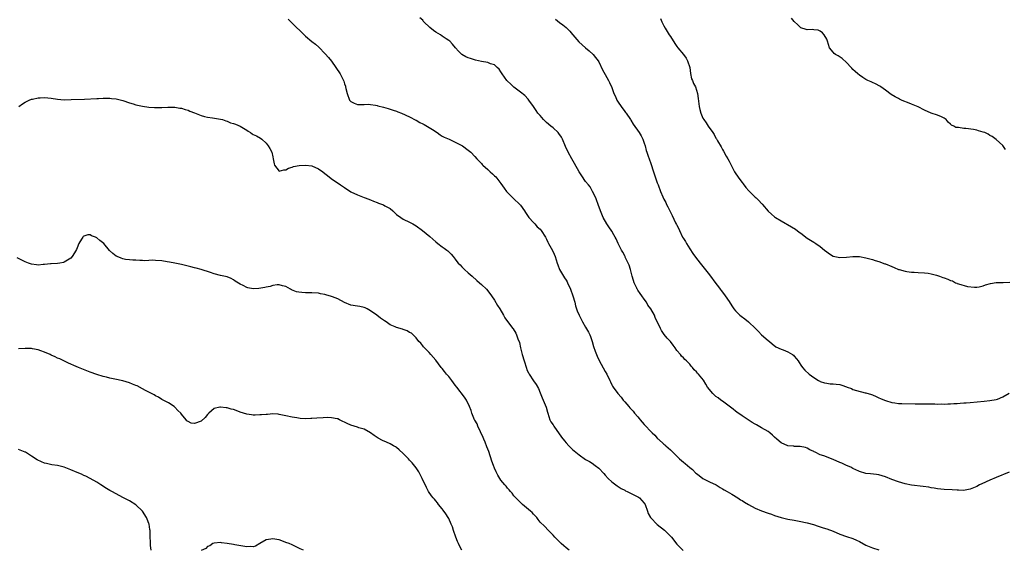
# Model space of a CAD drawing. Units: inches. Extents: x 2568000 to 2571000, y 1512000 to 1515000.
# Drawn here: x 2569999 to 2570301, y 1513317 to 1513480 of the extents above; entities that cross this region are included whole.
import ezdxf

# ---------------------------------------------------------------- set-up
doc = ezdxf.new("R2010")
doc.units = ezdxf.units.IN
doc.header["$MEASUREMENT"] = 0
doc.layers.add('LD25681512_10ft', color=83, linetype='Continuous')

msp = doc.modelspace()

# ---------------------------------------------------------------- linework, layer by layer
at = {"layer": 'LD25681512_10ft'}
for points, elevation in [([(2570081.75, 1513479.75), (2570082.58, 1513479), (2570083, 1513478.59), (2570086.61, 1513475), (2570087, 1513474.63), (2570089, 1513472.95), (2570090.13, 1513472.13), (2570091.16, 1513471.16), (2570093.13, 1513469.13), (2570094.09, 1513468.09), (2570095, 1513466.93), (2570096.4, 1513465), (2570097.66, 1513463), (2570098.66, 1513461), (2570098.76, 1513460.76), (2570099, 1513459.98), (2570099.29, 1513459.29), (2570099.37, 1513459), (2570099.44, 1513458.56), (2570099.84, 1513457), (2570100.58, 1513455), (2570101, 1513454.55), (2570102, 1513454), (2570103, 1513453.62), (2570104.34, 1513453.66), (2570105, 1513453.62), (2570106.3, 1513453.7), (2570107, 1513453.68), (2570108.55, 1513453.45), (2570109, 1513453.35), (2570109.27, 1513453.27), (2570111, 1513452.82), (2570112.42, 1513452.42), (2570113, 1513452.22), (2570113.94, 1513451.94), (2570115, 1513451.54), (2570115.42, 1513451.42), (2570116.51, 1513451), (2570119, 1513449.89), (2570120.87, 1513448.87), (2570121, 1513448.82), (2570122.14, 1513448.14), (2570123, 1513447.74), (2570123.49, 1513447.49), (2570125, 1513446.62), (2570125.99, 1513445.99), (2570127.43, 1513445), (2570128.34, 1513444.34), (2570129, 1513443.95), (2570129.64, 1513443.64), (2570131.17, 1513443), (2570133, 1513442.13), (2570135.18, 1513441), (2570137, 1513439.66), (2570137.34, 1513439.34), (2570137.76, 1513439), (2570139, 1513437.74), (2570139.59, 1513437), (2570140.31, 1513436.31), (2570141, 1513435.58), (2570141.26, 1513435.26), (2570141.5, 1513435), (2570143, 1513433.7), (2570143.73, 1513433), (2570144.42, 1513432.42), (2570145, 1513431.81), (2570145.41, 1513431.41), (2570145.76, 1513431), (2570147, 1513429.37), (2570147.97, 1513427.97), (2570148.68, 1513427), (2570149, 1513426.62), (2570150.83, 1513424.83), (2570152.85, 1513423), (2570153, 1513422.82), (2570154.28, 1513421), (2570154.56, 1513420.56), (2570155, 1513419.92), (2570155.34, 1513419.34), (2570155.59, 1513419), (2570157, 1513417.47), (2570157.4, 1513417), (2570158.18, 1513416.18), (2570159, 1513415.43), (2570159.36, 1513415), (2570160.67, 1513413), (2570160.77, 1513412.77), (2570161, 1513412.36), (2570161.4, 1513411.4), (2570161.6, 1513411), (2570162.38, 1513409.62), (2570163, 1513408.46), (2570163.64, 1513407), (2570163.97, 1513406.03), (2570164.29, 1513405), (2570164.44, 1513404.44), (2570165.02, 1513403.02), (2570166.52, 1513400.52), (2570167, 1513399.8), (2570167.31, 1513399.31), (2570167.47, 1513399), (2570168.39, 1513397), (2570169.12, 1513395), (2570169.65, 1513393), (2570169.9, 1513391.9), (2570170.2, 1513391), (2570170.38, 1513390.38), (2570171.01, 1513389), (2570172.03, 1513387), (2570173, 1513385.35), (2570173.83, 1513383.83), (2570174.25, 1513383), (2570174.47, 1513382.47), (2570175.04, 1513381), (2570175.46, 1513379.46), (2570175.97, 1513378.03), (2570176.3, 1513377), (2570176.51, 1513376.51), (2570177.15, 1513375.15), (2570179, 1513371.75), (2570179.46, 1513371), (2570180.44, 1513369), (2570180.6, 1513368.6), (2570181, 1513367.68), (2570181.26, 1513367.26), (2570181.42, 1513367), (2570182.89, 1513365), (2570183.88, 1513363.88), (2570184.51, 1513363), (2570185, 1513362.47), (2570186.21, 1513361), (2570186.61, 1513360.61), (2570187, 1513360.18), (2570187.59, 1513359.59), (2570188.02, 1513359), (2570189, 1513357.86), (2570189.42, 1513357.42), (2570189.75, 1513357), (2570191, 1513355.54), (2570191.27, 1513355.27), (2570193, 1513353.39), (2570193.38, 1513353), (2570194.22, 1513352.22), (2570195, 1513351.33), (2570195.18, 1513351.18), (2570195.33, 1513351), (2570197, 1513349.53), (2570197.3, 1513349.3), (2570197.59, 1513349), (2570198.37, 1513348.37), (2570199, 1513347.73), (2570199.4, 1513347.4), (2570199.77, 1513347), (2570201, 1513345.78), (2570201.83, 1513345), (2570203, 1513344.02), (2570203.58, 1513343.58), (2570204.21, 1513343), (2570205, 1513342.33), (2570205.75, 1513341.75), (2570206.76, 1513340.76), (2570207, 1513340.54), (2570207.85, 1513339.85), (2570209, 1513338.99), (2570211, 1513337.93), (2570213.04, 1513337), (2570214.26, 1513336.26), (2570215, 1513335.85), (2570215.51, 1513335.51), (2570216.44, 1513335), (2570217.83, 1513334.17), (2570219.73, 1513333), (2570220.48, 1513332.48), (2570221, 1513332.19), (2570221.72, 1513331.72), (2570223, 1513330.98), (2570225, 1513329.93), (2570227, 1513329.09), (2570229, 1513328.35), (2570230.02, 1513328.02), (2570231, 1513327.64), (2570233.03, 1513327), (2570235, 1513326.55), (2570237, 1513326.17), (2570238.03, 1513326.03), (2570239, 1513325.83), (2570240.49, 1513325.51), (2570241, 1513325.42), (2570242.88, 1513324.88), (2570244.37, 1513324.37), (2570245, 1513324.17), (2570245.87, 1513323.87), (2570247, 1513323.53), (2570249, 1513322.8), (2570251, 1513321.94), (2570253, 1513321.18), (2570255, 1513320.53), (2570256.08, 1513320.08), (2570257, 1513319.64), (2570259, 1513318.58), (2570261, 1513317.76), (2570263, 1513317.15)], 9380), ([(2570303, 1513340.9), (2570299, 1513339.31), (2570297, 1513338.46), (2570294.62, 1513337.38), (2570293.82, 1513337), (2570293, 1513336.57), (2570291, 1513335.71), (2570289.43, 1513335.43), (2570289, 1513335.34), (2570287.38, 1513335.38), (2570287, 1513335.37), (2570285.48, 1513335.48), (2570283, 1513335.61), (2570281, 1513335.8), (2570279.99, 1513335.99), (2570279, 1513336.13), (2570278.28, 1513336.28), (2570276.55, 1513336.55), (2570273, 1513336.94), (2570271, 1513337.31), (2570269, 1513337.91), (2570267, 1513338.67), (2570265, 1513339.49), (2570263, 1513340.11), (2570262.22, 1513340.22), (2570260.43, 1513340.43), (2570259, 1513340.55), (2570258.66, 1513340.66), (2570257.39, 1513341), (2570257, 1513341.12), (2570256.79, 1513341.21), (2570255, 1513342.08), (2570254.4, 1513342.4), (2570253, 1513342.99), (2570251.63, 1513343.63), (2570251, 1513343.89), (2570249, 1513344.77), (2570246.11, 1513345.89), (2570245, 1513346.28), (2570243.42, 1513347), (2570243.14, 1513347.14), (2570243, 1513347.23), (2570241.79, 1513347.79), (2570241, 1513348.3), (2570240.46, 1513348.46), (2570238.8, 1513348.8), (2570237, 1513348.82), (2570236.85, 1513348.85), (2570235, 1513349.03), (2570233, 1513349.86), (2570231.7, 1513351), (2570231, 1513351.64), (2570230.31, 1513352.31), (2570229.51, 1513353), (2570229, 1513353.38), (2570227, 1513354.53), (2570225.38, 1513355.38), (2570225, 1513355.62), (2570224.11, 1513356.11), (2570221, 1513358.17), (2570219.36, 1513359.36), (2570219, 1513359.61), (2570218.24, 1513360.24), (2570215, 1513362.65), (2570214.47, 1513363), (2570213.66, 1513363.66), (2570213, 1513364.16), (2570212.54, 1513364.54), (2570212.03, 1513365), (2570210.41, 1513367), (2570209.9, 1513367.9), (2570209.13, 1513369.13), (2570207.62, 1513371), (2570207.29, 1513371.29), (2570207, 1513371.64), (2570206.32, 1513372.32), (2570205.76, 1513373), (2570205.39, 1513373.39), (2570205, 1513373.98), (2570203.99, 1513375), (2570203.45, 1513375.45), (2570203, 1513375.94), (2570202.45, 1513376.45), (2570202.07, 1513377), (2570201, 1513378.23), (2570200.5, 1513379), (2570199.83, 1513379.83), (2570199, 1513380.94), (2570198.03, 1513382.03), (2570197.13, 1513383.13), (2570196.3, 1513384.3), (2570195.93, 1513385), (2570194.37, 1513388.37), (2570194.09, 1513389), (2570192.97, 1513391), (2570192.1, 1513392.1), (2570191.67, 1513393), (2570191, 1513394), (2570190.27, 1513395), (2570189.71, 1513395.71), (2570189, 1513396.75), (2570188.88, 1513396.88), (2570188.81, 1513397), (2570188.68, 1513397.32), (2570187.86, 1513399), (2570187.66, 1513399.66), (2570187.33, 1513401), (2570186.75, 1513403), (2570186.37, 1513404.37), (2570186.04, 1513405), (2570185.18, 1513406.82), (2570185.08, 1513407.08), (2570185, 1513407.21), (2570184.4, 1513408.4), (2570184.03, 1513409), (2570183.02, 1513411.02), (2570182.4, 1513412.4), (2570182.1, 1513413), (2570181.69, 1513413.69), (2570181, 1513414.82), (2570180.12, 1513416.12), (2570179.55, 1513417), (2570178.4, 1513419), (2570177.52, 1513421), (2570176.82, 1513423), (2570176.37, 1513424.37), (2570176.09, 1513425), (2570175.15, 1513427), (2570174.35, 1513428.35), (2570173.88, 1513429), (2570173, 1513430.06), (2570171.79, 1513431.79), (2570171, 1513432.98), (2570169.59, 1513435.59), (2570168.73, 1513437), (2570167.62, 1513439), (2570166.79, 1513440.79), (2570165.86, 1513443), (2570165.57, 1513443.57), (2570164.78, 1513444.78), (2570164.59, 1513445), (2570163, 1513446.52), (2570162.36, 1513447), (2570161, 1513448.15), (2570160.05, 1513449), (2570159, 1513450.23), (2570158.37, 1513451), (2570157.82, 1513451.82), (2570157, 1513453), (2570155.53, 1513455), (2570155.32, 1513455.32), (2570154.36, 1513456.36), (2570153, 1513457.39), (2570151, 1513458.96), (2570149.92, 1513459.92), (2570149, 1513460.79), (2570148.82, 1513461), (2570147.4, 1513463), (2570147, 1513463.62), (2570146.43, 1513464.43), (2570145.89, 1513465), (2570145, 1513465.75), (2570143.85, 1513466.15), (2570143, 1513466.49), (2570141, 1513466.86), (2570139.23, 1513467.23), (2570137.7, 1513467.7), (2570137, 1513467.98), (2570136.29, 1513468.29), (2570135.04, 1513469), (2570133.95, 1513469.95), (2570133.05, 1513471), (2570132.14, 1513472.14), (2570131.37, 1513473), (2570131, 1513473.29), (2570130.22, 1513473.78), (2570129, 1513474.6), (2570128.44, 1513475), (2570127, 1513475.85), (2570126.32, 1513476.32), (2570125.22, 1513477.22), (2570123.38, 1513479), (2570123.2, 1513479.2), (2570123, 1513479.44), (2570122.17, 1513480.17)], 9370), ([(2570163.78, 1513479.78), (2570165, 1513478.78), (2570166.04, 1513478.04), (2570167, 1513477.25), (2570167.22, 1513477), (2570168.13, 1513476.13), (2570169, 1513475.09), (2570169.06, 1513475), (2570170.89, 1513472.89), (2570171.92, 1513471.92), (2570173, 1513471), (2570174.05, 1513470.05), (2570175.27, 1513469), (2570176.04, 1513468.04), (2570176.83, 1513467), (2570177, 1513466.7), (2570178.22, 1513464.22), (2570179, 1513462.82), (2570179.98, 1513461), (2570180.37, 1513460.37), (2570181, 1513458.8), (2570181.7, 1513457), (2570182.13, 1513456.13), (2570182.6, 1513455), (2570183, 1513454.35), (2570183.92, 1513453), (2570185, 1513451.51), (2570185.23, 1513451.23), (2570185.39, 1513451), (2570186.74, 1513449), (2570186.82, 1513448.82), (2570187.59, 1513447.59), (2570189.45, 1513445), (2570190.04, 1513444.04), (2570190.57, 1513443), (2570191, 1513441.77), (2570191.22, 1513441), (2570191.56, 1513439.56), (2570191.75, 1513439), (2570192.17, 1513437.83), (2570192.45, 1513437), (2570193, 1513435.52), (2570193.84, 1513433), (2570195, 1513429.58), (2570195.21, 1513429), (2570195.98, 1513427), (2570196.7, 1513425.3), (2570197, 1513424.65), (2570197.58, 1513423.58), (2570197.86, 1513423), (2570198.26, 1513422.26), (2570199, 1513420.61), (2570199.56, 1513419.56), (2570200.62, 1513417.38), (2570200.88, 1513416.88), (2570201, 1513416.61), (2570201.55, 1513415.55), (2570201.78, 1513415), (2570202.76, 1513413), (2570203, 1513412.58), (2570203.62, 1513411.62), (2570203.97, 1513411), (2570205, 1513409.35), (2570205.93, 1513407.93), (2570207, 1513406.42), (2570208.51, 1513404.51), (2570211, 1513401.45), (2570213, 1513398.76), (2570213.73, 1513397.73), (2570214.31, 1513397), (2570214.6, 1513396.6), (2570215, 1513396.14), (2570215.81, 1513395), (2570217, 1513393.23), (2570217.86, 1513391.86), (2570218.43, 1513391), (2570219, 1513390.33), (2570220.34, 1513389), (2570220.7, 1513388.7), (2570221.88, 1513387.88), (2570223.01, 1513387), (2570225.08, 1513385), (2570226, 1513384), (2570227, 1513383.06), (2570229, 1513381.3), (2570229.37, 1513381), (2570230.23, 1513380.23), (2570231.37, 1513379.37), (2570233, 1513378.6), (2570233.62, 1513378.38), (2570235, 1513377.83), (2570236.45, 1513377), (2570236.76, 1513376.76), (2570237, 1513376.51), (2570237.7, 1513375.7), (2570238.2, 1513375), (2570238.49, 1513374.5), (2570239, 1513373.77), (2570239.58, 1513373), (2570240.23, 1513372.23), (2570241.54, 1513371), (2570243, 1513369.93), (2570244.5, 1513369), (2570244.82, 1513368.82), (2570245, 1513368.75), (2570246.32, 1513368.32), (2570247, 1513368.19), (2570248.03, 1513368.03), (2570249, 1513368.03), (2570249.88, 1513367.88), (2570251, 1513367.78), (2570251.62, 1513367.62), (2570253.09, 1513367.09), (2570253.27, 1513367), (2570254.54, 1513366.54), (2570255, 1513366.31), (2570256.08, 1513365.92), (2570258.76, 1513365.24), (2570259, 1513365.21), (2570260.73, 1513364.73), (2570261, 1513364.58), (2570262.14, 1513364.14), (2570263, 1513363.71), (2570263.52, 1513363.52), (2570264.68, 1513363), (2570265, 1513362.88), (2570267, 1513362.32), (2570267.84, 1513362.16), (2570269, 1513362.01), (2570270.07, 1513361.93), (2570274.16, 1513361.84), (2570276.17, 1513361.83), (2570277, 1513361.85), (2570279, 1513361.83), (2570280.15, 1513361.85), (2570281, 1513361.79), (2570282.14, 1513361.86), (2570283, 1513361.81), (2570284.1, 1513361.9), (2570285, 1513361.89), (2570286.02, 1513361.98), (2570287, 1513362), (2570287.92, 1513362.08), (2570289, 1513362.13), (2570289.79, 1513362.21), (2570291, 1513362.3), (2570295.27, 1513362.73), (2570297, 1513362.88), (2570299, 1513363.22), (2570299.33, 1513363.33), (2570301, 1513363.98), (2570303, 1513365.11)], 9360), ([(2570195.98, 1513479.98), (2570196.39, 1513479), (2570197, 1513477.73), (2570197.37, 1513477), (2570198.65, 1513475), (2570199, 1513474.48), (2570200.34, 1513472.34), (2570201, 1513471.37), (2570201.26, 1513471), (2570203.02, 1513469), (2570203.84, 1513467.84), (2570204.3, 1513467), (2570204.93, 1513465), (2570205.17, 1513463.17), (2570205.53, 1513461.53), (2570205.76, 1513461), (2570206.08, 1513460.08), (2570206.67, 1513459), (2570207, 1513458.02), (2570207.31, 1513457), (2570207.48, 1513455.48), (2570207.8, 1513453), (2570208.07, 1513452.07), (2570208.33, 1513451), (2570209, 1513449.46), (2570209.25, 1513449), (2570209.99, 1513447.99), (2570210.63, 1513447), (2570212.03, 1513445), (2570212.42, 1513444.42), (2570213, 1513443.34), (2570213.14, 1513443.14), (2570213.5, 1513442.5), (2570214.62, 1513440.62), (2570215, 1513439.88), (2570215.35, 1513439.35), (2570216.16, 1513437.84), (2570216.63, 1513437), (2570217, 1513436.24), (2570217.44, 1513435.44), (2570217.65, 1513435), (2570218.72, 1513433), (2570220.02, 1513431), (2570221, 1513429.72), (2570221.3, 1513429.3), (2570222.17, 1513428.17), (2570223.12, 1513427.12), (2570225, 1513425.26), (2570225.31, 1513425), (2570226.18, 1513424.18), (2570227, 1513423.26), (2570227.14, 1513423.14), (2570227.27, 1513423), (2570229, 1513420.97), (2570230.03, 1513420.03), (2570231, 1513419.22), (2570231.31, 1513419), (2570233, 1513417.98), (2570236.16, 1513416.16), (2570237.38, 1513415.38), (2570238.53, 1513414.53), (2570239, 1513414.16), (2570241, 1513412.65), (2570242, 1513412), (2570243, 1513411.38), (2570243.64, 1513411), (2570245, 1513410.07), (2570246.34, 1513409), (2570247, 1513408.42), (2570247.81, 1513407.81), (2570249, 1513407.11), (2570249.44, 1513407), (2570251, 1513406.69), (2570253, 1513406.79), (2570255, 1513407.01), (2570257, 1513407.02), (2570259, 1513406.66), (2570259.43, 1513406.57), (2570261, 1513406.11), (2570261.82, 1513405.82), (2570263, 1513405.5), (2570264.83, 1513404.83), (2570265, 1513404.78), (2570267, 1513403.92), (2570267.67, 1513403.66), (2570269, 1513403.06), (2570269.19, 1513403), (2570271, 1513402.49), (2570271.6, 1513402.39), (2570273, 1513402.24), (2570273.81, 1513402.19), (2570275, 1513402.16), (2570277, 1513402.07), (2570278.06, 1513401.94), (2570279, 1513401.77), (2570280.68, 1513401.32), (2570281, 1513401.22), (2570281.53, 1513401), (2570282.61, 1513400.61), (2570283, 1513400.52), (2570284.11, 1513400.11), (2570285, 1513399.7), (2570285.55, 1513399.55), (2570286.53, 1513399), (2570286.86, 1513398.86), (2570287, 1513398.78), (2570287.38, 1513398.62), (2570290.17, 1513397.83), (2570292.37, 1513397.63), (2570293, 1513397.62), (2570293.75, 1513397.75), (2570295, 1513398.06), (2570295.66, 1513398.34), (2570297.24, 1513398.76), (2570299, 1513399.05), (2570301, 1513399.1), (2570301.09, 1513399.09), (2570303.12, 1513399.12)], 9350), ([(2570301.87, 1513439.87), (2570301, 1513441.03), (2570299, 1513442.95), (2570297.78, 1513443.78), (2570297, 1513444.18), (2570296.51, 1513444.51), (2570295.47, 1513445), (2570295, 1513445.18), (2570293.58, 1513445.58), (2570293, 1513445.76), (2570292.04, 1513445.96), (2570289.68, 1513446.32), (2570289, 1513446.32), (2570287.38, 1513446.62), (2570287, 1513446.58), (2570286.6, 1513446.6), (2570285.97, 1513447), (2570285.3, 1513447.3), (2570285, 1513447.59), (2570284.24, 1513448.24), (2570283.63, 1513449), (2570283, 1513449.47), (2570282.19, 1513449.81), (2570281, 1513450.37), (2570279, 1513451.01), (2570277, 1513451.9), (2570275, 1513452.88), (2570273, 1513453.7), (2570271.78, 1513454.22), (2570270.62, 1513454.62), (2570269.9, 1513455), (2570269.29, 1513455.29), (2570269, 1513455.47), (2570267.98, 1513455.98), (2570266.72, 1513456.72), (2570265, 1513457.98), (2570263.54, 1513459), (2570263.24, 1513459.24), (2570261.97, 1513459.97), (2570261, 1513460.37), (2570260.59, 1513460.59), (2570259.63, 1513461), (2570259, 1513461.34), (2570258.08, 1513461.92), (2570257, 1513462.63), (2570256.55, 1513463), (2570255.75, 1513463.75), (2570255, 1513464.4), (2570254.73, 1513464.73), (2570254.48, 1513465), (2570253, 1513466.51), (2570251.7, 1513467.7), (2570250.51, 1513468.51), (2570249.65, 1513469), (2570249.3, 1513469.3), (2570249, 1513469.64), (2570247.86, 1513471), (2570247.23, 1513473), (2570247, 1513473.65), (2570246.23, 1513475), (2570245.65, 1513475.65), (2570245, 1513476.14), (2570244.38, 1513476.38), (2570243, 1513476.55), (2570242.59, 1513476.59), (2570241, 1513476.48), (2570240.64, 1513476.64), (2570239, 1513477.15), (2570238.07, 1513478.07), (2570237, 1513479.03), (2570236.12, 1513480.12)], 9340), ([(2569999.11, 1513453), (2570000.19, 1513453.81), (2570001, 1513454.3), (2570001.41, 1513454.59), (2570002.23, 1513455), (2570003, 1513455.25), (2570003.28, 1513455.28), (2570005, 1513455.66), (2570005.67, 1513455.67), (2570007, 1513455.77), (2570009, 1513455.61), (2570011, 1513455.3), (2570013, 1513455.11), (2570015.13, 1513455.13), (2570019.26, 1513455.26), (2570023, 1513455.48), (2570023.48, 1513455.49), (2570025, 1513455.56), (2570025.55, 1513455.55), (2570027, 1513455.58), (2570027.52, 1513455.52), (2570029, 1513455.4), (2570031, 1513454.9), (2570033, 1513454.18), (2570034.15, 1513453.85), (2570035, 1513453.57), (2570037, 1513453.14), (2570039, 1513452.83), (2570040.71, 1513452.71), (2570041, 1513452.67), (2570042.7, 1513452.7), (2570043, 1513452.67), (2570044.79, 1513452.79), (2570047, 1513452.79), (2570048.52, 1513452.52), (2570049, 1513452.48), (2570050.08, 1513452.08), (2570051, 1513451.86), (2570051.59, 1513451.59), (2570053, 1513451.04), (2570055, 1513450.22), (2570056.03, 1513449.97), (2570057, 1513449.7), (2570058.47, 1513449.53), (2570061, 1513449.17), (2570061.58, 1513449), (2570062.61, 1513448.61), (2570063, 1513448.54), (2570064.05, 1513448.05), (2570065, 1513447.84), (2570065.56, 1513447.56), (2570067, 1513447), (2570069, 1513445.73), (2570069.46, 1513445.46), (2570070.17, 1513445), (2570070.65, 1513444.65), (2570071, 1513444.47), (2570071.99, 1513443.99), (2570073.28, 1513443.28), (2570073.62, 1513443), (2570075, 1513441.78), (2570075.64, 1513441), (2570076.15, 1513440.15), (2570076.75, 1513439), (2570077, 1513437.63), (2570077.16, 1513437), (2570077.4, 1513435.4), (2570077.49, 1513435), (2570079, 1513433.19), (2570080.37, 1513433.63), (2570081, 1513433.61), (2570081.87, 1513434.13), (2570083, 1513434.41), (2570083.41, 1513434.59), (2570085.07, 1513434.93), (2570087, 1513435.08), (2570087.07, 1513435.07), (2570089, 1513434.82), (2570091, 1513433.95), (2570092.37, 1513433), (2570093, 1513432.5), (2570093.82, 1513431.82), (2570094.97, 1513430.97), (2570097.81, 1513429), (2570099, 1513428.2), (2570101, 1513426.9), (2570103, 1513425.9), (2570105, 1513425.16), (2570105.4, 1513425), (2570107, 1513424.4), (2570107.96, 1513423.96), (2570109, 1513423.57), (2570109.4, 1513423.4), (2570111, 1513422.83), (2570111.43, 1513422.57), (2570113, 1513421.71), (2570113.84, 1513421), (2570114.45, 1513420.45), (2570115, 1513419.93), (2570116.28, 1513419), (2570117, 1513418.51), (2570119, 1513417.53), (2570119.97, 1513417), (2570121, 1513416.4), (2570122.99, 1513415), (2570125.15, 1513413.15), (2570127, 1513411.51), (2570127.69, 1513411), (2570129, 1513409.99), (2570129.59, 1513409.59), (2570130.41, 1513409), (2570130.74, 1513408.74), (2570131, 1513408.46), (2570131.73, 1513407.73), (2570132.36, 1513407), (2570133, 1513406.22), (2570133.53, 1513405.53), (2570133.9, 1513405), (2570134.46, 1513404.46), (2570135, 1513403.88), (2570135.45, 1513403.45), (2570135.87, 1513403), (2570137, 1513402.06), (2570138.2, 1513401), (2570139.66, 1513399.66), (2570140.44, 1513399), (2570141, 1513398.5), (2570142.55, 1513397), (2570143, 1513396.5), (2570144.09, 1513395), (2570145, 1513393.6), (2570145.99, 1513391.99), (2570146.63, 1513391), (2570147.83, 1513389), (2570148.25, 1513388.25), (2570149, 1513387.09), (2570150.63, 1513385), (2570150.81, 1513384.81), (2570151.57, 1513383.57), (2570151.81, 1513383), (2570152.19, 1513381.81), (2570152.66, 1513380.66), (2570153.02, 1513379), (2570153.53, 1513377), (2570154.12, 1513375), (2570154.81, 1513372.81), (2570155, 1513372.32), (2570155.42, 1513371.42), (2570155.67, 1513371), (2570157, 1513368.89), (2570157.82, 1513367.82), (2570158.53, 1513366.53), (2570159, 1513365.26), (2570159.69, 1513363.69), (2570159.96, 1513363), (2570160.86, 1513360.86), (2570161.33, 1513359.33), (2570161.4, 1513359), (2570162.03, 1513357), (2570162.37, 1513356.37), (2570163, 1513355.39), (2570163.22, 1513355), (2570165.63, 1513351.63), (2570166.5, 1513350.5), (2570167, 1513349.88), (2570167.84, 1513349), (2570169, 1513347.84), (2570169.99, 1513347), (2570171, 1513346.21), (2570173, 1513344.85), (2570174.19, 1513344.19), (2570175, 1513343.67), (2570175.89, 1513343), (2570177, 1513342.19), (2570178.55, 1513340.55), (2570179, 1513340), (2570179.9, 1513339), (2570181, 1513337.96), (2570182.25, 1513337), (2570182.7, 1513336.7), (2570183.93, 1513335.93), (2570185, 1513335.39), (2570185.24, 1513335.24), (2570185.77, 1513335), (2570187, 1513334.4), (2570189, 1513333.39), (2570189.24, 1513333.24), (2570189.57, 1513333), (2570190.27, 1513332.27), (2570191, 1513331.37), (2570191.24, 1513331), (2570191.94, 1513329), (2570192.23, 1513328.23), (2570192.91, 1513327), (2570193, 1513326.9), (2570194.9, 1513324.9), (2570197.15, 1513323.15), (2570197.32, 1513323), (2570199, 1513321.33), (2570199.32, 1513321), (2570201, 1513318.86), (2570202.95, 1513316.95)], 9390), ([(2570167.9, 1513317), (2570167, 1513317.7), (2570166.3, 1513318.3), (2570165.53, 1513319), (2570164.3, 1513320.3), (2570163.52, 1513321), (2570163, 1513321.61), (2570161.59, 1513323), (2570160.35, 1513324.35), (2570159, 1513325.62), (2570158.39, 1513326.39), (2570157.98, 1513327), (2570157, 1513328), (2570156.55, 1513328.55), (2570156.13, 1513329), (2570153.68, 1513331), (2570152.3, 1513332.3), (2570151.59, 1513333), (2570151, 1513333.71), (2570150.45, 1513334.45), (2570149.93, 1513335), (2570149.51, 1513335.51), (2570149, 1513336), (2570148.58, 1513336.58), (2570148.19, 1513337), (2570147, 1513338.43), (2570146.64, 1513339), (2570146.04, 1513340.04), (2570145.54, 1513341), (2570145, 1513342.16), (2570144.68, 1513343), (2570144.24, 1513344.24), (2570143.26, 1513347.26), (2570142.73, 1513348.73), (2570142.15, 1513350.15), (2570141.77, 1513351), (2570141.55, 1513351.55), (2570140.75, 1513353.25), (2570139.96, 1513355), (2570139.69, 1513355.69), (2570139, 1513356.85), (2570138.93, 1513357), (2570138.13, 1513359), (2570137.83, 1513359.83), (2570137.38, 1513361), (2570136.4, 1513363), (2570135.87, 1513363.87), (2570133.43, 1513367), (2570133, 1513367.6), (2570131.93, 1513369), (2570131, 1513370.29), (2570130.35, 1513371), (2570129.74, 1513371.74), (2570129, 1513372.69), (2570128.71, 1513373), (2570127, 1513375.23), (2570125.52, 1513377), (2570125, 1513377.59), (2570123.51, 1513379), (2570123.3, 1513379.3), (2570123, 1513379.65), (2570122.43, 1513380.43), (2570121.85, 1513381), (2570121, 1513382.13), (2570119.55, 1513383.55), (2570119, 1513383.77), (2570118.27, 1513384.27), (2570117, 1513384.65), (2570116.76, 1513384.76), (2570115, 1513385.27), (2570114.51, 1513385.49), (2570113, 1513386.1), (2570111.75, 1513387), (2570111.29, 1513387.29), (2570110.1, 1513388.1), (2570108.9, 1513389), (2570107, 1513390.36), (2570105.94, 1513391), (2570105.32, 1513391.32), (2570105, 1513391.44), (2570103.72, 1513391.72), (2570103, 1513391.8), (2570101, 1513392.14), (2570099, 1513392.97), (2570097, 1513394.03), (2570095.3, 1513394.7), (2570095, 1513394.8), (2570093.27, 1513395.27), (2570093, 1513395.37), (2570091.63, 1513395.63), (2570091, 1513395.78), (2570089, 1513395.91), (2570087, 1513395.91), (2570085.97, 1513395.97), (2570085, 1513396.1), (2570084.25, 1513396.25), (2570082.8, 1513396.8), (2570082.41, 1513397), (2570081, 1513397.82), (2570079.98, 1513398.02), (2570079, 1513398.35), (2570078.34, 1513398.34), (2570077, 1513398.13), (2570076.16, 1513397.84), (2570075, 1513397.62), (2570074.52, 1513397.48), (2570072.77, 1513397.23), (2570071, 1513397.17), (2570069.4, 1513397.4), (2570069, 1513397.5), (2570067.88, 1513398.12), (2570067, 1513398.52), (2570065.5, 1513399.5), (2570065, 1513399.93), (2570064.25, 1513400.25), (2570063, 1513400.76), (2570061, 1513401.23), (2570059, 1513401.76), (2570057.86, 1513402.14), (2570055, 1513403.07), (2570053.46, 1513403.46), (2570053, 1513403.61), (2570051.86, 1513403.86), (2570051, 1513404.09), (2570050.25, 1513404.25), (2570049, 1513404.56), (2570046.99, 1513404.99), (2570045.33, 1513405.33), (2570044.59, 1513405.41), (2570043, 1513405.67), (2570041, 1513405.85), (2570040.12, 1513405.88), (2570039, 1513405.84), (2570037.75, 1513405.75), (2570037, 1513405.78), (2570036.17, 1513405.83), (2570035, 1513405.86), (2570034.1, 1513405.9), (2570033, 1513405.99), (2570031.85, 1513406.15), (2570031, 1513406.3), (2570030.48, 1513406.48), (2570029.29, 1513407), (2570029, 1513407.14), (2570027.93, 1513407.93), (2570026.92, 1513408.92), (2570025.17, 1513411), (2570023.93, 1513411.93), (2570023, 1513412.77), (2570022.83, 1513412.83), (2570022.56, 1513413), (2570021.39, 1513413.39), (2570021, 1513413.67), (2570020.29, 1513413.71), (2570019, 1513413.28), (2570018.84, 1513413.16), (2570018.71, 1513413), (2570018.3, 1513412.3), (2570017.47, 1513411), (2570017, 1513409.71), (2570016.8, 1513409.2), (2570016.15, 1513408.15), (2570015.5, 1513407), (2570015, 1513406.49), (2570013, 1513405.3), (2570012.78, 1513405.22), (2570011.66, 1513405), (2570011, 1513404.89), (2570010.9, 1513404.9), (2570009, 1513404.77), (2570008.79, 1513404.79), (2570007, 1513404.57), (2570006.59, 1513404.59), (2570005, 1513404.41), (2570004.51, 1513404.51), (2570003, 1513404.65), (2570002.03, 1513405), (2570001, 1513405.4), (2569998.6, 1513406.6)], 9400), ([(2570134.99, 1513317), (2570134.31, 1513318.31), (2570133.99, 1513319), (2570133.69, 1513319.69), (2570133.2, 1513321), (2570132.5, 1513323), (2570132.12, 1513324.12), (2570131.76, 1513325), (2570131, 1513326.68), (2570130.84, 1513327), (2570130.14, 1513328.14), (2570129.3, 1513329.3), (2570129, 1513329.65), (2570127.9, 1513331), (2570127.53, 1513331.53), (2570127, 1513332.08), (2570126.59, 1513332.59), (2570126.17, 1513333), (2570125.7, 1513333.7), (2570124.75, 1513335), (2570124.17, 1513336.17), (2570122.87, 1513339), (2570121.78, 1513341), (2570121, 1513342.26), (2570119.79, 1513343.79), (2570119, 1513344.64), (2570118.62, 1513345), (2570117, 1513346.63), (2570115.78, 1513347.78), (2570115, 1513348.43), (2570114.66, 1513348.66), (2570114.06, 1513349), (2570113, 1513349.64), (2570111.87, 1513350.13), (2570110.63, 1513350.63), (2570109.32, 1513351.32), (2570108.12, 1513352.12), (2570106.97, 1513352.97), (2570105, 1513354.06), (2570103.45, 1513354.55), (2570103, 1513354.72), (2570101, 1513355.31), (2570099.8, 1513355.8), (2570099, 1513356.23), (2570098.48, 1513356.48), (2570097.49, 1513357), (2570097, 1513357.22), (2570096.74, 1513357.26), (2570095, 1513357.61), (2570093.66, 1513357.66), (2570092.46, 1513357.54), (2570090.54, 1513357.46), (2570089, 1513357.32), (2570088.66, 1513357.34), (2570087, 1513357.27), (2570085.42, 1513357.42), (2570084.41, 1513357.59), (2570083, 1513357.82), (2570081, 1513358.19), (2570079, 1513358.61), (2570078.66, 1513358.66), (2570077, 1513358.79), (2570075.38, 1513358.62), (2570075, 1513358.64), (2570073.55, 1513358.45), (2570073, 1513358.46), (2570071.58, 1513358.42), (2570071, 1513358.42), (2570070.45, 1513358.45), (2570069, 1513358.69), (2570067, 1513359.35), (2570065.79, 1513359.79), (2570065, 1513360.11), (2570064.28, 1513360.28), (2570063, 1513360.65), (2570062.67, 1513360.67), (2570061, 1513360.86), (2570060.8, 1513360.8), (2570059, 1513360.41), (2570057.43, 1513359), (2570057.22, 1513358.78), (2570057, 1513358.59), (2570056.28, 1513357.72), (2570055, 1513356.6), (2570053, 1513355.82), (2570051.97, 1513355.97), (2570051, 1513356.45), (2570050.68, 1513356.68), (2570050.46, 1513357), (2570049, 1513358.69), (2570048.75, 1513359), (2570047.86, 1513359.86), (2570047, 1513360.82), (2570046.75, 1513361), (2570045, 1513362.14), (2570043, 1513363.21), (2570041.89, 1513363.89), (2570041, 1513364.33), (2570040.59, 1513364.59), (2570039.83, 1513365), (2570039, 1513365.43), (2570037.98, 1513365.98), (2570037, 1513366.49), (2570035.36, 1513367.36), (2570035, 1513367.5), (2570033.94, 1513367.94), (2570033, 1513368.27), (2570031, 1513368.87), (2570028.57, 1513369.43), (2570027, 1513369.74), (2570025.98, 1513370.02), (2570025, 1513370.26), (2570023, 1513370.9), (2570021, 1513371.61), (2570017.39, 1513373), (2570016.65, 1513373.35), (2570014.34, 1513374.34), (2570011.62, 1513375.62), (2570011, 1513375.88), (2570010.25, 1513376.25), (2570009, 1513376.83), (2570008.67, 1513377), (2570007, 1513377.75), (2570005.86, 1513378.14), (2570005, 1513378.46), (2570003.27, 1513378.73), (2570003, 1513378.79), (2570001, 1513378.81), (2569999, 1513378.73)], 9410), ([(2570039.73, 1513317), (2570039.53, 1513318.47), (2570039.49, 1513319), (2570039.51, 1513319.51), (2570039.39, 1513321), (2570039.34, 1513322.66), (2570039.34, 1513323), (2570039.29, 1513323.29), (2570039.07, 1513325), (2570039, 1513325.23), (2570038.46, 1513326.46), (2570038.24, 1513327), (2570037.01, 1513329), (2570035, 1513330.88), (2570033, 1513332.09), (2570031, 1513333.19), (2570029, 1513334.25), (2570027.6, 1513335), (2570027, 1513335.34), (2570025.95, 1513335.95), (2570024.26, 1513337), (2570023, 1513337.85), (2570021, 1513338.97), (2570019.66, 1513339.66), (2570019, 1513339.9), (2570018.27, 1513340.27), (2570017, 1513340.77), (2570015, 1513341.68), (2570014.05, 1513342.05), (2570013, 1513342.43), (2570011, 1513342.92), (2570009.18, 1513343.18), (2570007.54, 1513343.54), (2570007, 1513343.71), (2570006.06, 1513344.06), (2570004.73, 1513344.73), (2570003, 1513345.78), (2570001.16, 1513347), (2570001, 1513347.08), (2569999, 1513347.88)], 9420), ([(2570086.44, 1513317), (2570085.42, 1513317.42), (2570083.76, 1513318.24), (2570083, 1513318.59), (2570082.03, 1513319), (2570081, 1513319.4), (2570079.82, 1513319.82), (2570079, 1513320.13), (2570078.26, 1513320.26), (2570077, 1513320.51), (2570076.37, 1513320.37), (2570075, 1513320.15), (2570073, 1513319.02), (2570071.75, 1513318.25), (2570071, 1513318.06), (2570070.13, 1513318.13), (2570069, 1513318.02), (2570067.8, 1513318.2), (2570065.34, 1513318.66), (2570065, 1513318.7), (2570063, 1513319.03), (2570061.26, 1513319.26), (2570061, 1513319.33), (2570059, 1513319.16), (2570058.66, 1513319), (2570057.65, 1513318.35), (2570057, 1513318.1), (2570056.44, 1513317.56), (2570055, 1513316.89)], 9420)]:
    msp.add_lwpolyline(points, dxfattribs=dict(at, elevation=elevation))

doc.saveas('drawing.dxf')
